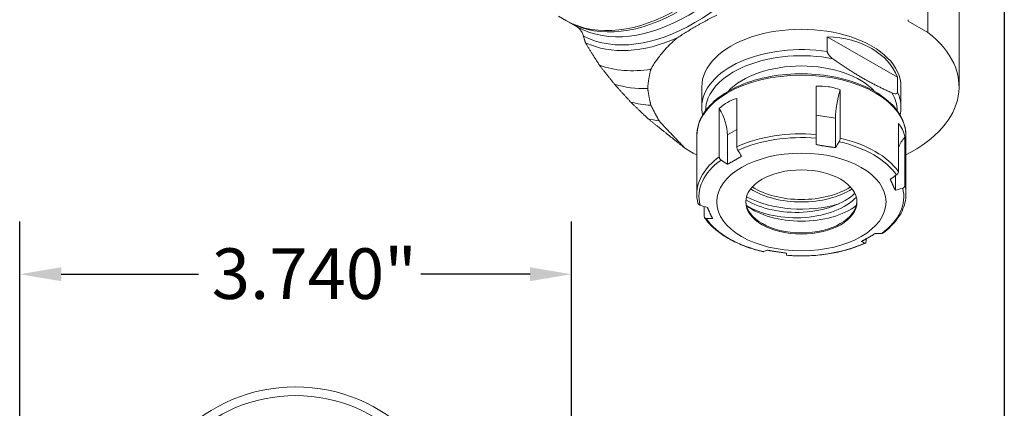
# Model space of a CAD drawing. Units: inches. Extents: x 0.7 to 30.7, y 0.7 to 23.6.
# Drawn here: x 24 to 30.7, y 15.9 to 18.5 of the extents above; entities that cross this region are included whole.
import ezdxf

# ---------------------------------------------------------------- set-up
doc = ezdxf.new("R2010")
doc.units = ezdxf.units.IN
doc.header["$LTSCALE"] = 2.857143
doc.header["$MEASUREMENT"] = 0
doc.layers.get('0').update_dxf_attribs({"lineweight": 25})
doc.layers.add('D', color=7, linetype='Continuous', lineweight=18)
doc.layers.add('L', color=7, linetype='Continuous', lineweight=18)
doc.styles.add('DEFAULT-ANSI', font='arial.ttf')
doc.dimstyles.new('INCH', dxfattribs={"dimscale": 2.857143, "dimtxt": 0.12, "dimasz": 0.098425, "dimexe": 0.125, "dimexo": 0.0625, "dimgap": 0.031496, "dimtad": 0, "dimtih": 1, "dimtoh": 1, "dimdec": 3, "dimrnd": 1e-08, "dimzin": 4, "dimdsep": 46, "dimtxsty": 'DEFAULT-ANSI', "dimcen": 0.09, "dimdle": 0.393701, "dimclrd": 7, "dimclre": 7, "dimclrt": 7, "dimadec": 0, "dimazin": 1, "dimtfac": 0.666667, "dimtdec": 3, "dimtofl": 0, "dimtmove": 0, "dimatfit": 3, "dimfxl": 1, "dimtolj": 1, "dimtzin": 4, "dimlwd": 25, "dimlwe": 25, "dimarcsym": 0})

# ---------------------------------------------------------------- blocks, each defined once
blk = doc.blocks.new('Borders A PLAIN')
at = {"layer": 'L', "color": 7, "linetype": 'Continuous', "lineweight": 25}
blk.add_line((10.7492, 8.2483), (10.7492, 0.2483), dxfattribs=at)
blk = doc.blocks.new('*D46')
at = {"layer": 'D', "color": 7, "linetype": 'Continuous', "lineweight": 25, "transparency": 16777216}
for p, q in [((24.0397, 13.6603), (24.0397, 17.1422)), ((27.7795, 13.661), (27.7795, 17.1422)), ((24.321, 16.7851), (25.2512, 16.7851)), ((27.4983, 16.7851), (26.7573, 16.7851))]:
    blk.add_line(p, q, dxfattribs=at)
at = {"layer": 'D', "color": 7, "linetype": 'Continuous', "transparency": 16777216}
for points in [[(24.321, 16.832), (24.321, 16.7382), (24.0397, 16.7851)], [(27.4983, 16.832), (27.4983, 16.7382), (27.7795, 16.7851)]]:
    blk.add_solid(points, dxfattribs=at)
at = {"layer": 'Defpoints', "color": 0, "linetype": 'Continuous', "transparency": 16777216}
for p in [(24.0397, 16.7851), (24.0397, 13.4818), (27.7795, 13.4824)]:
    blk.add_point(p, dxfattribs=at)
at = {"layer": 'D', "color": 7, "linetype": 'Continuous', "lineweight": 25, "transparency": 16777216, "insert": (25.3412, 16.9603), "char_height": 0.342857, "attachment_point": 1, "style": 'DEFAULT-ANSI'}
blk.add_mtext('\\A1;\\fArial|b0|i0;3.740"', dxfattribs=at)

msp = doc.modelspace()

# ---------------------------------------------------------------- linework, layer by layer
at = {"layer": 'L'}
for p, q in [((30.19394, 19.7113), (30.19394, 18.42384)), ((30.40553, 18.05531), (30.40553, 19.33809)), ((27.6902, 18.5347), (27.74612, 18.50241)), ((27.76203, 18.49403), (27.76203, 18.49323)), ((27.76203, 18.49323), (27.81885, 18.46043)), ((30.06057, 18.50084), (30.06057, 18.50989)), ((30.19394, 18.42384), (30.06057, 18.50084)), ((29.51243, 18.29363), (29.51243, 18.39483)), ((29.98861, 18.1199), (29.51243, 18.39483)), ((29.98861, 18.1199), (29.98861, 18.01871)), ((28.662, 17.91737), (28.662, 18.05531)), ((29.43767, 17.7326), (29.43767, 18.05975)), ((29.60039, 18.03458), (29.60039, 17.70742)), ((30.01183, 17.91737), (30.01183, 18.05531)), ((28.89893, 17.97641), (28.89893, 17.64925)), ((28.77981, 17.58048), (28.77981, 17.90763)), ((29.43767, 17.86271), (29.56805, 17.84254)), ((29.56805, 17.64322), (29.56805, 17.84254)), ((28.83582, 17.72926), (28.89893, 17.7657)), ((29.99478, 17.47972), (29.99478, 17.80688)), ((28.62825, 17.32761), (28.62825, 17.72467)), ((28.83582, 17.52994), (28.83582, 17.72926)), ((29.43767, 17.7326), (29.43767, 17.7067)), ((30.03838, 17.71293), (30.03838, 17.38578)), ((30.04558, 17.32761), (30.04558, 17.72467)), ((28.55063, 17.63675), (28.58129, 17.61905)), ((29.97371, 17.35391), (29.97371, 17.45268)), ((28.67905, 17.17549), (28.67905, 17.24376)), ((29.7749, 17.02416), (29.7749, 17.00596))]:
    msp.add_line(p, q, dxfattribs=at)
for radius in [1.10236, 1.04331]:
    msp.add_arc((25.9094, 14.91939), radius, 0, 180, dxfattribs=at)
for centre, major_axis, ratio, start_param, end_param in [((28.50175, 19.8325), (-0.7649, -1.32485), 0.5773503, 0.0120578, 1.5587385), ((28.51766, 19.82331), (-0.7649, -1.32485), 0.5773503, 0.0120578, 1.5587385), ((28.57447, 19.79051), (-0.7649, -1.32485), 0.5773503, 0.0120578, 1.5587385), ((28.6158, 19.76665), (-0.78178, -1.35408), 0.5773503, 0.0329154, 1.5378809), ((29.33691, 18.05531), (-0.67492, 0), 0.5773503, 3.1415926, 6.2831853), ((29.33691, 18.05531), (1.06862, 0), 0.5773503, 5.437419, 6.9233607), ((28.62958, 19.75869), (-0.79865, -1.3833), 0.5773503, 0.0525167, 0.6666497), ((29.33691, 17.8906), (0.65905, 0.20845), 0.6979017, 0.045824, 1.0904536), ((29.33691, 17.91737), (-0.67492, 0), 0.5773503, 4.4493056, 6.2831853), ((29.33691, 17.89076), (-0.6499, 0), 0.5773503, 4.3779704, 6.2783348), ((28.72392, 19.70423), (-0.84364, -1.46124), 0.5773503, 0.0995452, 0.4372321), ((29.33691, 17.72467), (-0.70866, 0), 0.5773503, 3.1415927, 6.2831853), ((29.33691, 17.87162), (0.56243, 0), 0.5773503, 0.4895957, 2.651997), ((28.82626, 19.64514), (-0.87739, -1.51968), 0.5773503, 0.1306313, 0.343277), ((29.74273, 18.01722), (-0.11368, -0.32288), 0.4107544, 4.8027818, 5.4210452), ((29.33691, 17.91737), (0.67492, 0), 0.5773503, 0, 0.2630833), ((28.93553, 19.58205), (-0.90551, -1.56839), 0.5773503, 0.1542624, 0.2816437), ((29.33691, 17.89076), (0.6499, 0), 0.5773503, 0.0048505, 0.3344186), ((28.53326, 17.83011), (-0.25503, 0.23326), 0.6979017, 3.7097314, 4.3279948), ((29.05427, 19.5135), (-0.92801, -1.60736), 0.5773503, 0.1718678, 0.2392769), ((29.33691, 17.32761), (-0.70866, 0), 0.5773503, 4.5697289, 5.3786478), ((29.33691, 17.31035), (0.69386, 0), 0.5773503, 1.4250713, 2.2401202), ((29.57142, 73.39322), (0.0766, 97.25515), 0.0011273, 2.1804486, 2.1809919), ((13.00099, 75.95667), (-30.68321, -92.2882), 0.4093243, 1.0295236, 1.0300669), ((29.33691, 17.31035), (0.69386, 0), 0.5773503, 0.3778737, 1.1929226), ((29.33691, 17.32761), (0.70866, 0), 0.5773503, 0.3809387, 1.1898576), ((30.32307, 17.55323), (0.34936, 0), 0.7886751, 2.5233293, 2.7925098), ((29.33691, 18.05531), (1.06862, 0), 0.5773503, 3.9269908, 3.987359), ((45.26667, 75.82128), (30.82628, -92.24051), 0.4071715, 5.2524854, 5.2530286), ((29.33691, 17.31035), (-0.69386, 0), 0.5773503, 5.6138615, 6.4289104), ((29.33691, 17.32761), (-0.70866, 0), 0.5773503, 5.6169264, 6.2831853), ((57.39707, 82.82477), (-68.73407, 68.80552), 0.7080433, 1.8409788, 1.8415221), ((1.51127, 82.59026), (68.80542, 68.73416), 0.7061688, 4.442397, 4.4429402), ((29.33691, 17.54098), (-0.4613, 0), 0.5773503, 0.7293382, 2.4122544), ((29.33691, 17.55016), (-0.44836, 0), 0.5773503, 0.7343952, 2.4071974), ((29.33691, 17.31035), (0.69386, 0), 0.5773503, 5.6138615, 6.4289104), ((-2.92877, 92.15721), (-97.25515, 0.0786), 0.8172429, 1.916578, 1.9171213), ((29.33691, 17.32761), (0.70866, 0), 0.5773503, 0, 0.1426601), ((29.30112, 17.47347), (0.46682, 0), 0.5773503, 3.8958081, 5.7360786), ((29.30112, 17.43674), (-0.46682, 0), 0.5773503, 0.7652835, 2.6367686), ((29.33691, 17.54098), (0.54556, 0), 0.5773503, 3.9628346, 5.1972804), ((61.6026, 91.88643), (97.25515, -0.0783), 0.8157487, 4.3673813, 4.3679245), ((29.33691, 17.28308), (-0.37683, 0), 0.5773503, 0.0194214, 3.1221712), ((29.33691, 17.41607), (0.47087, 0), 0.5773503, 3.8002807, 5.6244973), ((57.16256, 101.45337), (-68.65998, -68.87944), 0.7076631, 0.6085231, 0.6090664), ((29.33691, 17.31035), (-0.69386, 0), 0.5773503, 0.3778737, 1.1929226), ((1.27676, 101.21887), (68.87927, -68.66016), 0.7065491, 5.6718642, 5.6724075), ((45.67285, 108.08696), (-30.88581, -92.22059), 0.4078301, 0.339634, 0.3401772), ((29.33691, 17.31035), (-0.69386, 0), 0.5773503, 1.4250713, 2.2401202), ((13.40716, 108.22236), (30.62366, -92.30798), 0.4086657, 5.9441681, 5.9447113), ((29.1024, 110.65042), (0.12891, -97.2551), 0.0003669, 0.2698147, 0.2703579)]:
    msp.add_ellipse(centre, major_axis=major_axis, ratio=ratio, start_param=start_param, end_param=end_param, dxfattribs=at)
for major_axis in [(-0.57368, 0), (0.37683, 0)]:
    msp.add_ellipse((29.33691, 17.27463), major_axis=major_axis, ratio=0.5773503, dxfattribs=at)
for points, weights in [([(28.76339, 18.54094), (28.62043, 18.46897), (28.49577, 18.38643)], [2.13794244357, 2.15310528829, 2.13794244357]), ([(27.87395, 18.35309), (27.86693, 18.37605), (27.86018, 18.39845)], [1.07262180262, 1.07059801335, 1.06835362146]), ([(27.87395, 18.35309), (27.91888, 18.28008), (27.96829, 18.20182)], [1.01211336251, 1.01509302728, 1.01675488991]), ([(28.31687, 18.17421), (28.38623, 18.29624), (28.49577, 18.38643)], [1.40347217916, 1.43312365891, 1.44314625803]), ([(29.95081, 18.01391), (29.75052, 18.10254), (29.55023, 18.24519)], [1.54110379389, 1.7122984094, 1.54110379389]), ([(27.96829, 18.20182), (28.01783, 18.13875), (28.07064, 18.07242)], [1.00814915593, 1.00907242424, 1.0093643397]), ([(28.29537, 18.04362), (28.30058, 18.11352), (28.31687, 18.17421)], [1.04374362954, 1.03923173017, 1.03206051114]), ([(28.07064, 18.07242), (28.12392, 18.01342), (28.1799, 17.95196)], [1.00570044364, 1.00591953629, 1.00574794307]), ([(28.31737, 17.93015), (28.30291, 17.98968), (28.29537, 18.04362)], [1.02984335342, 1.02809941109, 1.02512893334]), ([(28.1799, 17.95196), (28.23817, 17.89599), (28.29864, 17.83819)], [1.00308189923, 1.0030074587, 1.00270432997]), ([(28.37264, 17.82495), (28.34249, 17.87945), (28.31737, 17.93015)], [1.017359803, 1.01677760966, 1.01558689191]), ([(28.29864, 17.83819), (28.42185, 17.7395), (28.55063, 17.63675)], [1.00092285718, 1.00072703086, 1.00020033731]), ([(28.51723, 17.67142), (28.44093, 17.75092), (28.37264, 17.82495)], [1.00640343493, 1.00642675086, 1.00592543362]), ([(28.55063, 17.63675), (28.53374, 17.65421), (28.51723, 17.67142)], [1.00636878563, 1.0063983902, 1.00640343493]), ([(29.43767, 17.66339), (29.50286, 17.65121), (29.56805, 17.64322)], [1.56964999628, 1.57832216385, 1.56964999629]), ([(28.83582, 17.52994), (28.88354, 17.5554), (28.93126, 17.58505)], [1.56965000215, 1.57832216975, 1.56965000215]), ([(29.93877, 17.42919), (29.95624, 17.38945), (29.97371, 17.35391)], [1.56964999628, 1.57832216385, 1.56964999628]), ([(28.73506, 17.16229), (28.71759, 17.19783), (28.70012, 17.23757)], [1.56965000734, 1.57832217497, 1.56965000734]), ([(29.83801, 17.06154), (29.79029, 17.03188), (29.74257, 17.00643)], [1.56965000215, 1.57832216975, 1.56965000215]), ([(29.10578, 16.94826), (29.17097, 16.93607), (29.23616, 16.92809)], [1.56965000734, 1.57832217497, 1.56965000734])]:
    msp.add_rational_spline(points, weights, degree=2, dxfattribs=at)
for points, knots in [([(27.81885, 18.46043), (27.82414, 18.45737), (27.8303, 18.452), (27.84069, 18.43997), (27.84645, 18.43093), (27.85423, 18.41546), (27.85765, 18.40662), (27.86018, 18.39845)], [-1.04832294, -1.04832294, -1.04832294, -1.04832294, -0.9484561, -0.9484561, -0.8290517, -0.8290517, -0.71675907, -0.71675907, -0.71675907, -0.71675907]), ([(29.51243, 18.29363), (29.51243, 18.29239), (29.51262, 18.29082), (29.51324, 18.28794), (29.51383, 18.28609), (29.51618, 18.28024), (29.51919, 18.27542), (29.52645, 18.26576), (29.53242, 18.25972), (29.54147, 18.25175), (29.54582, 18.24837), (29.55023, 18.24519)], [0, 0, 0, 0, 0.02017194, 0.02017194, 0.04270473, 0.04270473, 0.10594006, 0.10594006, 0.2061362, 0.2061362, 0.28251436, 0.28251436, 0.28251436, 0.28251436]), ([(28.62825, 17.72467), (28.62825, 17.76835), (28.63982, 17.81194), (28.68471, 17.89538), (28.71878, 17.93509), (28.80665, 18.00701), (28.86113, 18.03894), (28.98433, 18.09106), (29.05309, 18.11118), (29.19767, 18.13764), (29.27345, 18.14402), (29.42453, 18.14251), (29.49981, 18.13464), (29.64254, 18.10536), (29.70995, 18.08395), (29.83027, 18.02939), (29.88312, 17.99623), (29.96838, 17.92105), (30.00091, 17.87903), (30.03725, 17.7989), (30.04558, 17.76181), (30.04558, 17.72467)], [2.3561945, 2.3561945, 2.3561945, 2.3561945, 2.6573931, 2.6573931, 2.9705089, 2.9705089, 3.2946956, 3.2946956, 3.6199595, 3.6199595, 3.9443217, 3.9443217, 4.2683231, 4.2683231, 4.5927673, 4.5927673, 4.9181009, 4.9181009, 5.2417318, 5.2417318, 5.4977871, 5.4977871, 5.4977871, 5.4977871]), ([(29.60039, 18.03458), (29.5738, 18.04463), (29.54613, 18.05159), (29.49453, 18.05957), (29.46602, 18.0613), (29.43767, 18.05975)], [4.85470133, 4.85470133, 4.85470133, 4.85470133, 5.21085977, 5.21085977, 5.56701821, 5.56701821, 5.56701821, 5.56701821]), ([(29.98861, 18.01871), (29.98861, 18.01747), (29.98842, 18.01611), (29.9878, 18.01396), (29.98721, 18.01279), (29.98486, 18.00965), (29.98185, 18.0083), (29.97459, 18.00703), (29.96863, 18.00787), (29.95957, 18.01037), (29.95522, 18.01201), (29.95081, 18.01391)], [0, 0, 0, 0, 0.02017194, 0.02017194, 0.04270473, 0.04270473, 0.10594006, 0.10594006, 0.2061362, 0.2061362, 0.28251436, 0.28251436, 0.28251436, 0.28251436]), ([(28.89893, 17.97641), (28.87642, 17.97009), (28.8547, 17.96059), (28.81693, 17.93878), (28.79752, 17.92453), (28.77981, 17.90763)], [4.85470133, 4.85470133, 4.85470133, 4.85470133, 5.21085977, 5.21085977, 5.56701821, 5.56701821, 5.56701821, 5.56701821]), ([(28.66787, 17.86358), (28.6673, 17.86621), (28.66676, 17.86883), (28.66485, 17.87906), (28.66378, 17.8867), (28.66236, 17.90202), (28.662, 17.90969), (28.662, 17.91737)], [2.23011073, 2.23011073, 2.23011073, 2.23011073, 2.24872674, 2.24872674, 2.30246062, 2.30246062, 2.35619449, 2.35619449, 2.35619449, 2.35619449]), ([(30.03838, 17.71293), (30.0343, 17.7332), (30.02834, 17.75138), (30.01452, 17.78117), (30.00542, 17.79543), (29.99478, 17.80688)], [4.85470133, 4.85470133, 4.85470133, 4.85470133, 5.21085977, 5.21085977, 5.56701821, 5.56701821, 5.56701821, 5.56701821]), ([(29.60039, 17.70742), (29.60039, 17.70516), (29.60006, 17.70218), (29.599, 17.69693), (29.59806, 17.69374), (29.59608, 17.68854), (29.59468, 17.68563), (29.59323, 17.6832), (29.59307, 17.68294), (29.59291, 17.68268)], [0, 0, 0, 0, 0.03690093, 0.03690093, 0.07399522, 0.07399522, 0.11133269, 0.11133269, 0.11580888, 0.11580888, 0.11580888, 0.11580888]), ([(28.90641, 17.62451), (28.90624, 17.62477), (28.90608, 17.62503), (28.90463, 17.62746), (28.90323, 17.63037), (28.90125, 17.63557), (28.90032, 17.63876), (28.89925, 17.64401), (28.89893, 17.64699), (28.89893, 17.64925)], [-0.11580888, -0.11580888, -0.11580888, -0.11580888, -0.11133269, -0.11133269, -0.07399522, -0.07399522, -0.03690093, -0.03690093, 0, 0, 0, 0]), ([(28.79276, 17.5589), (28.79248, 17.55909), (28.7922, 17.55928), (28.78969, 17.5611), (28.78727, 17.56342), (28.78384, 17.56778), (28.78222, 17.57057), (28.78037, 17.57537), (28.77981, 17.57822), (28.77981, 17.58048)], [-0.11580888, -0.11580888, -0.11580888, -0.11580888, -0.11133269, -0.11133269, -0.07399522, -0.07399522, -0.03690093, -0.03690093, 0, 0, 0, 0]), ([(29.99478, 17.47972), (29.99478, 17.47746), (29.99421, 17.4746), (29.99235, 17.46979), (29.99073, 17.46699), (29.98729, 17.46264), (29.98487, 17.46032), (29.98237, 17.45852), (29.9821, 17.45833), (29.98182, 17.45814)], [-0.5956379, -0.5956379, -0.5956379, -0.5956379, -0.55863838, -0.55863838, -0.52144413, -0.52144413, -0.48420521, -0.48420521, -0.47983036, -0.47983036, -0.47983036, -0.47983036]), ([(30.03838, 17.38578), (30.03838, 17.38352), (30.03772, 17.38086), (30.03559, 17.37668), (30.03373, 17.37442), (30.02977, 17.3712), (30.02697, 17.36969), (30.02407, 17.36871), (30.02375, 17.36861), (30.02342, 17.36852)], [0, 0, 0, 0, 0.03690093, 0.03690093, 0.07399522, 0.07399522, 0.11133269, 0.11133269, 0.11580888, 0.11580888, 0.11580888, 0.11580888]), ([(28.6359, 17.26581), (28.63488, 17.26989), (28.63397, 17.27398), (28.63234, 17.28218), (28.63163, 17.28629), (28.6304, 17.29453), (28.62989, 17.29865), (28.62907, 17.30691), (28.62877, 17.31105), (28.62836, 17.31932), (28.62825, 17.32347), (28.62825, 17.32761)], [2.21344477, 2.21344477, 2.21344477, 2.21344477, 2.24199471, 2.24199471, 2.27054466, 2.27054466, 2.2990946, 2.2990946, 2.32764455, 2.32764455, 2.35619449, 2.35619449, 2.35619449, 2.35619449]), ([(30.04558, 17.32761), (30.04558, 17.30825), (30.04333, 17.28889), (30.03445, 17.25069), (30.02781, 17.23185), (30.0104, 17.19509), (29.99963, 17.17718), (29.97425, 17.14257), (29.95965, 17.12587), (29.92694, 17.09393), (29.90884, 17.07868), (29.88915, 17.06426)], [5.49778715, 5.49778715, 5.49778715, 5.49778715, 5.63126648, 5.63126648, 5.76474581, 5.76474581, 5.89822514, 5.89822514, 6.03170447, 6.03170447, 6.1651838, 6.1651838, 6.1651838, 6.1651838]), ([(28.65041, 17.25217), (28.65009, 17.25227), (28.64978, 17.25237), (28.64689, 17.25333), (28.64409, 17.25484), (28.64013, 17.25805), (28.63825, 17.26031), (28.63665, 17.26345), (28.63622, 17.26462), (28.63592, 17.26582)], [-0.115807543, -0.115807543, -0.115807543, -0.115807543, -0.111432693, -0.111432693, -0.074193766, -0.074193766, -0.036999519, -0.036999519, -0.018716898, -0.018716898, -0.018716898, -0.018716898]), ([(28.69201, 17.16255), (28.69172, 17.16255), (28.69145, 17.16256), (28.68894, 17.16269), (28.68651, 17.1634), (28.68308, 17.16547), (28.68147, 17.16719), (28.67962, 17.17076), (28.67905, 17.17323), (28.67905, 17.17549)], [0.47982899, 0.47982899, 0.47982899, 0.47982899, 0.48430518, 0.48430518, 0.52164265, 0.52164265, 0.55873695, 0.55873695, 0.59563787, 0.59563787, 0.59563787, 0.59563787]), ([(29.07792, 16.93766), (29.04269, 16.94576), (29.00856, 16.95552), (28.94334, 16.97817), (28.91225, 16.99104), (28.85391, 17.01962), (28.82665, 17.03533), (28.77666, 17.06925), (28.75393, 17.08747), (28.71361, 17.12607), (28.69603, 17.14645), (28.68131, 17.1677)], [1.16451571, 1.16451571, 1.16451571, 1.16451571, 1.32676866, 1.32676866, 1.48902161, 1.48902161, 1.65127457, 1.65127457, 1.81352752, 1.81352752, 1.97578047, 1.97578047, 1.97578047, 1.97578047]), ([(29.88914, 17.06427), (29.88886, 17.06405), (29.88857, 17.06386), (29.88656, 17.06265), (29.88414, 17.06194), (29.88163, 17.0618), (29.88135, 17.06179), (29.88107, 17.06179)], [-0.527935592, -0.527935592, -0.527935592, -0.527935592, -0.521642683, -0.521642683, -0.484305211, -0.484305211, -0.479829025, -0.479829025, -0.479829025, -0.479829025]), ([(29.77114, 16.99607), (29.7411, 16.98239), (29.70923, 16.97017), (29.6426, 16.94889), (29.60786, 16.93983), (29.53637, 16.9251), (29.49963, 16.91943), (29.42508, 16.91158), (29.38727, 16.90941), (29.31156, 16.90863), (29.27364, 16.91001), (29.23616, 16.91317)], [0.11761467, 0.11761467, 0.11761467, 0.11761467, 0.28009035, 0.28009035, 0.44256602, 0.44256602, 0.6050417, 0.6050417, 0.76751737, 0.76751737, 0.92999304, 0.92999304, 0.92999304, 0.92999304]), ([(29.7749, 17.00596), (29.7749, 17.0037), (29.77458, 17.00137), (29.77351, 16.99825), (29.77258, 16.99693), (29.7706, 16.99569), (29.7692, 16.99558), (29.76775, 16.99605), (29.76759, 16.99611), (29.76742, 16.99618)], [-0.59563787, -0.59563787, -0.59563787, -0.59563787, -0.55873695, -0.55873695, -0.52164265, -0.52164265, -0.48430518, -0.48430518, -0.47982899, -0.47982899, -0.47982899, -0.47982899]), ([(29.08092, 16.93801), (29.08076, 16.93794), (29.0806, 16.93788), (29.0796, 16.93756), (29.07872, 16.93751), (29.07793, 16.93768)], [-0.11580888, -0.11580888, -0.11580888, -0.11580888, -0.111332694, -0.111332694, -0.087122887, -0.087122887, -0.087122887, -0.087122887])]:
    msp.add_open_spline(points, degree=3, knots=knots, dxfattribs=at)
msp.add_open_spline([(30.01183, 17.91737), (30.01183, 17.89936), (30.00986, 17.88134), (30.00596, 17.86358)], degree=3, dxfattribs=at)

# ---------------------------------------------------------------- block references
at = {"xscale": 2.857142857142857, "yscale": 2.857142857142857, "zscale": 2.857142857142857}
msp.add_blockref('Borders A PLAIN', (0, 0), dxfattribs=at)

# ---------------------------------------------------------------- dimensions: what is measured, and where the dimension line sits
at = {"layer": 'D', "color": 7, "linetype": 'Continuous', "lineweight": 25}
dim = msp.add_linear_dim(base=(24.03974, 16.7851), p1=(27.77948, 13.48238), p2=(24.03974, 13.48176), angle=180, text='\\fArial|b0|i0;<>"', dimstyle='INCH', override={"dimgap": 0.031496, "dimtih": 0, "dimtoh": 0, "dimdec": 3, "dimtol": 0, "dimlim": 0, "dimtp": 0, "dimtm": 0, "dimtdec": 3, "dimatfit": 1}, dxfattribs=at)
dim.commit()
dim.dimension.update_dxf_attribs({"geometry": '*D46', "text_midpoint": (26.00427, 16.7851), "dimtype": 160})

doc.saveas('drawing.dxf')
